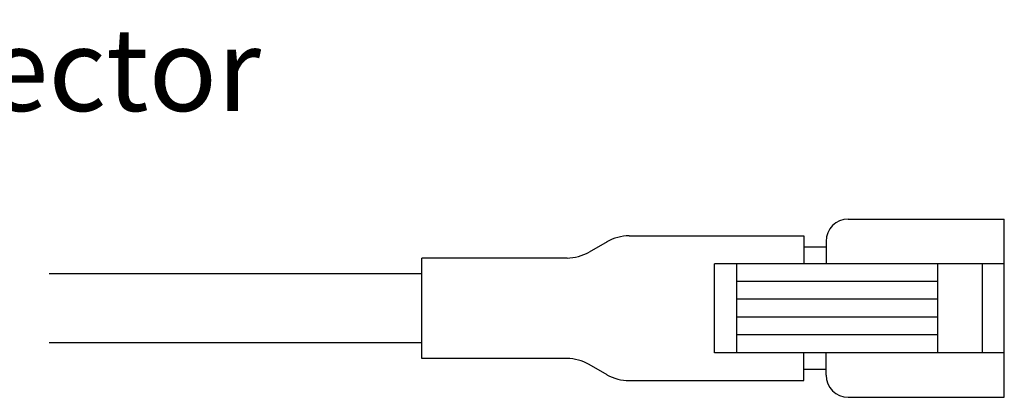
# Model space of a CAD drawing. Extents: x -11 to 198, y 7 to 289.
# Drawn here: x 143 to 174, y 237 to 249 of the extents above; entities that cross this region are included whole.
import ezdxf

# ---------------------------------------------------------------- set-up
doc = ezdxf.new("R2010")
doc.units = 0
doc.header["$LTSCALE"] = 0.25
doc.layers.add('11', color=1, linetype='CONTINUOUS')
doc.layers.add('5', color=151, linetype='CONTINUOUS')
doc.styles.get("Standard").update_dxf_attribs({"font": 'txt', "bigfont": 'bigfont'})

msp = doc.modelspace()

# ---------------------------------------------------------------- linework, layer by layer
at = {"layer": '11', "color": 1, "linetype": 'CONTINUOUS'}
for p, q in [((169.241, 243.1), (174.141, 243.1)), ((174.141, 237.5), (174.141, 243.1)), ((162.353, 242.575), (167.841, 242.574)), ((167.841, 242.574), (167.841, 241.7)), ((161.662, 242.388), (161.103, 242.067)), ((167.841, 242.225), (168.541, 242.225)), ((168.541, 242.4), (168.541, 241.7)), ((160.406, 241.875), (155.841, 241.875)), ((155.841, 238.725), (155.841, 241.875)), ((174.141, 241.7), (165.041, 241.7)), ((165.041, 238.9), (165.041, 241.7)), ((165.741, 238.9), (165.741, 241.7)), ((172.041, 241.7), (172.041, 238.9)), ((173.441, 241.7), (173.441, 238.9)), ((155.841, 241.385), (144.141, 241.385)), ((172.041, 241.14), (165.741, 241.14)), ((172.041, 240.58), (165.741, 240.58)), ((172.041, 240.02), (165.741, 240.02)), ((172.041, 239.46), (165.741, 239.46)), ((155.841, 239.215), (144.141, 239.215)), ((174.141, 238.9), (165.041, 238.9)), ((167.841, 238.025), (167.841, 238.9)), ((168.541, 238.2), (168.541, 238.9)), ((160.406, 238.725), (155.841, 238.725)), ((161.662, 238.211), (161.103, 238.532)), ((168.541, 238.375), (167.841, 238.375)), ((162.353, 238.025), (167.841, 238.025)), ((169.241, 237.5), (174.141, 237.5))]:
    msp.add_line(p, q, dxfattribs=at)
for centre, radius, start, end in [((169.241, 242.4), 0.7, 90, 180), ((162.364, 241.161), 1.414, 90.2099, 119.7754), ((160.364, 243.383), 1.509, 271.5896, 299.3055), ((160.364, 237.216), 1.509, 60.6945, 88.4104), ((162.364, 239.438), 1.414, 240.2246, 269.7901), ((169.241, 238.2), 0.7, 180, 270)]:
    msp.add_arc(centre, radius, start, end, dxfattribs=at)

# ---------------------------------------------------------------- texts
at = {"layer": '5', "color": 151, "linetype": 'CONTINUOUS', "insert": (117.141, 247.8), "char_height": 2.6, "width": 57.44284, "attachment_point": 4}
msp.add_mtext('{\\fＭＳ ゴシック;\\T1.223389;Details of Connector}', dxfattribs=at)

doc.saveas('drawing.dxf')
